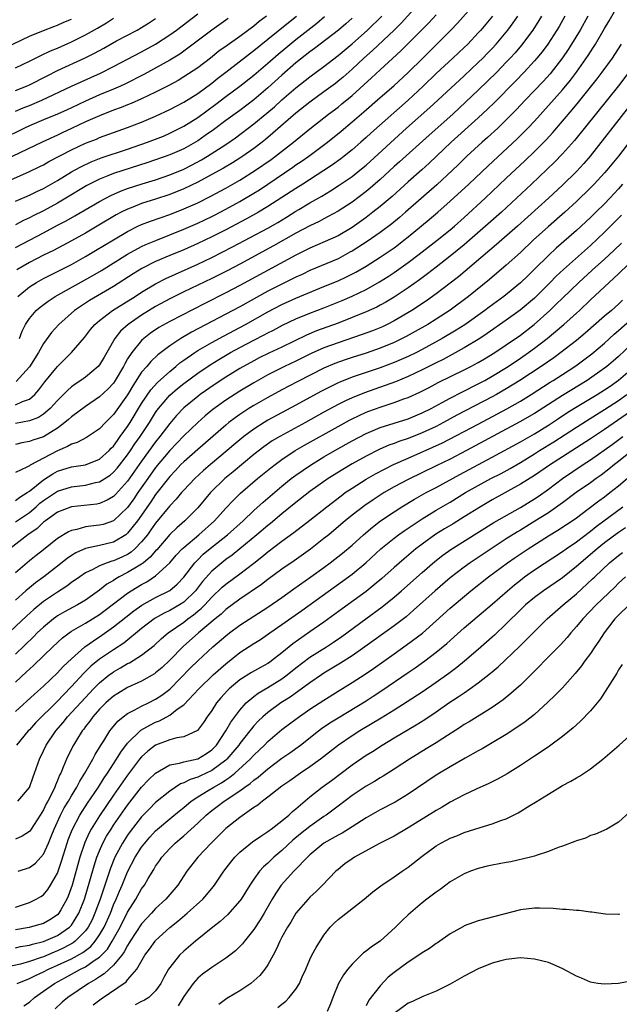
# Model space of a CAD drawing. Units: inches. Extents: x 2601000 to 2604000, y 1482000 to 1485000.
# Drawn here: x 2601766 to 2601851, y 1482146 to 1482286 of the extents above; entities that cross this region are included whole.
import ezdxf

# ---------------------------------------------------------------- set-up
doc = ezdxf.new("R2010")
doc.units = ezdxf.units.IN
doc.header["$MEASUREMENT"] = 0
doc.layers.add('LD26011482_2ft', color=182, linetype='Continuous')

msp = doc.modelspace()

# ---------------------------------------------------------------- linework, layer by layer
at = {"layer": 'LD26011482_2ft'}
for points, elevation in [([(2601765, 1482217.87), (2601765.63, 1482218.37), (2601766.69, 1482219), (2601767, 1482219.21), (2601768.03, 1482220.03), (2601769, 1482220.83), (2601770.32, 1482221.68), (2601771, 1482222.05), (2601773, 1482222.68), (2601775.01, 1482222.99), (2601777, 1482223.76), (2601778.38, 1482225), (2601778.67, 1482225.33), (2601779, 1482225.65), (2601779.55, 1482226.45), (2601779.96, 1482227), (2601781, 1482228.45), (2601781.35, 1482229), (2601783, 1482231.71), (2601784.31, 1482233.69), (2601785.27, 1482234.73), (2601787, 1482236.3), (2601787.86, 1482237), (2601788.47, 1482237.53), (2601789, 1482237.91), (2601790.58, 1482239), (2601791, 1482239.27), (2601793, 1482240.43), (2601794.66, 1482241.34), (2601797.82, 1482243), (2601801, 1482244.78), (2601803, 1482245.86), (2601805, 1482246.77), (2601809, 1482248.39), (2601811, 1482249.23), (2601812.21, 1482249.79), (2601813.53, 1482250.47), (2601815, 1482251.33), (2601817, 1482252.58), (2601818.45, 1482253.55), (2601819, 1482253.94), (2601819.61, 1482254.39), (2601820.4, 1482255), (2601821, 1482255.48), (2601824.02, 1482257.98), (2601825.22, 1482259), (2601827, 1482260.57), (2601829.66, 1482263), (2601832.39, 1482265.61), (2601836.53, 1482269.47), (2601838.07, 1482271), (2601839, 1482271.99), (2601841, 1482274.21), (2601843, 1482276.46), (2601844.15, 1482277.85), (2601845.01, 1482279), (2601846.65, 1482281.35), (2601847, 1482281.91), (2601847.44, 1482282.56), (2601847.71, 1482283), (2601849, 1482285.2), (2601849.68, 1482286.32), (2601851, 1482288.66)], 10110), ([(2601822.77, 1482289), (2601820, 1482286), (2601818.99, 1482285), (2601815.92, 1482282.08), (2601814.69, 1482281), (2601813, 1482279.42), (2601811.72, 1482278.28), (2601811, 1482277.68), (2601810.62, 1482277.38), (2601809, 1482276.17), (2601807, 1482274.71), (2601805, 1482273.13), (2601801.73, 1482270.27), (2601800.64, 1482269.36), (2601800.2, 1482269), (2601799, 1482268.09), (2601797.45, 1482267), (2601797, 1482266.71), (2601795.94, 1482266.06), (2601794.69, 1482265.31), (2601793, 1482264.37), (2601791, 1482263.29), (2601789, 1482262.33), (2601787, 1482261.53), (2601785, 1482260.86), (2601783, 1482260.24), (2601781.73, 1482259.73), (2601781, 1482259.46), (2601780.08, 1482259), (2601779.38, 1482258.62), (2601776.67, 1482257), (2601775, 1482256.04), (2601773, 1482254.94), (2601770.43, 1482253.57), (2601769, 1482252.87), (2601767, 1482251.82), (2601765.22, 1482250.78)], 10126), ([(2601765.57, 1482241), (2601765.96, 1482242.04), (2601766.43, 1482243), (2601767, 1482243.86), (2601767.97, 1482245), (2601768.52, 1482245.48), (2601769.66, 1482246.34), (2601770.69, 1482247), (2601776.03, 1482249.97), (2601777.29, 1482250.71), (2601781, 1482253), (2601783, 1482254.1), (2601783.61, 1482254.39), (2601785.01, 1482254.99), (2601787, 1482255.77), (2601789, 1482256.58), (2601791, 1482257.46), (2601793, 1482258.4), (2601793.4, 1482258.6), (2601795, 1482259.45), (2601797, 1482260.55), (2601799, 1482261.72), (2601799.79, 1482262.21), (2601801, 1482263.01), (2601804.57, 1482265.43), (2601805, 1482265.75), (2601805.75, 1482266.25), (2601806.82, 1482267), (2601809.5, 1482269), (2601811.44, 1482270.56), (2601813, 1482271.88), (2601814.67, 1482273.32), (2601817, 1482275.38), (2601818.94, 1482277.06), (2601821, 1482278.96), (2601823.08, 1482281), (2601827.1, 1482285), (2601828.03, 1482285.97), (2601830.76, 1482289)], 10122), ([(2601763.06, 1482263.06), (2601767, 1482264.82), (2601768.47, 1482265.53), (2601769, 1482265.78), (2601769.78, 1482266.22), (2601773, 1482267.91), (2601775, 1482268.85), (2601776.55, 1482269.45), (2601777, 1482269.65), (2601781, 1482271.09), (2601783, 1482271.86), (2601785, 1482272.7), (2601787, 1482273.65), (2601789, 1482274.7), (2601791, 1482275.96), (2601793, 1482277.43), (2601793.87, 1482278.13), (2601795, 1482279.01), (2601798.39, 1482281.61), (2601799, 1482282.06), (2601801, 1482283.68), (2601803.92, 1482286.08), (2601805.1, 1482287)], 10134), ([(2601800.8, 1482287), (2601799.78, 1482286.22), (2601799, 1482285.57), (2601797, 1482284.09), (2601795.19, 1482282.81), (2601794.03, 1482281.97), (2601792.83, 1482281), (2601791, 1482279.61), (2601789, 1482278.3), (2601788.19, 1482277.82), (2601786.9, 1482277.1), (2601785, 1482276.12), (2601783, 1482275.18), (2601781.49, 1482274.51), (2601781, 1482274.32), (2601780.07, 1482273.93), (2601779, 1482273.55), (2601777, 1482272.78), (2601775, 1482271.88), (2601773, 1482270.93), (2601771.67, 1482270.33), (2601771, 1482270), (2601768.83, 1482269), (2601763.53, 1482266.47)], 10136), ([(2601765, 1482273.41), (2601766.11, 1482273.89), (2601767, 1482274.23), (2601768.77, 1482275), (2601773, 1482276.97), (2601777.15, 1482278.85), (2601779, 1482279.78), (2601783, 1482281.9), (2601784.99, 1482283), (2601787, 1482284.29), (2601787.97, 1482285), (2601791, 1482287.3)], 10140), ([(2601765, 1482253.99), (2601767, 1482255.01), (2601769, 1482256.07), (2601771, 1482257.16), (2601772.22, 1482257.78), (2601773.5, 1482258.5), (2601777, 1482260.56), (2601778.59, 1482261.41), (2601779.97, 1482262.03), (2601781, 1482262.4), (2601783.06, 1482263.06), (2601785, 1482263.65), (2601787, 1482264.34), (2601789, 1482265.16), (2601790.22, 1482265.78), (2601791.53, 1482266.47), (2601792.41, 1482267), (2601795, 1482268.68), (2601796.37, 1482269.63), (2601799, 1482271.61), (2601800.86, 1482273.14), (2601801.94, 1482274.06), (2601803, 1482275.03), (2601805, 1482276.75), (2601807, 1482278.32), (2601809, 1482279.81), (2601811, 1482281.36), (2601813, 1482283.03), (2601815.2, 1482285), (2601817.24, 1482287)], 10128), ([(2601765, 1482231.55), (2601766.02, 1482232.02), (2601767, 1482232.36), (2601767.76, 1482233), (2601768.35, 1482233.65), (2601769.21, 1482234.79), (2601771, 1482236.99), (2601773.02, 1482239), (2601774.85, 1482241.15), (2601775.72, 1482242.28), (2601776.33, 1482243), (2601777, 1482243.57), (2601778.87, 1482245), (2601782.06, 1482247), (2601783, 1482247.61), (2601785, 1482248.79), (2601786.45, 1482249.55), (2601787.81, 1482250.19), (2601791, 1482251.6), (2601793, 1482252.54), (2601795.94, 1482254.06), (2601801, 1482256.74), (2601802.44, 1482257.56), (2601803.68, 1482258.32), (2601805, 1482259.16), (2601805.4, 1482259.4), (2601807, 1482260.34), (2601808.7, 1482261.3), (2601809.95, 1482262.05), (2601811.15, 1482262.85), (2601813, 1482264.12), (2601814.12, 1482265), (2601815, 1482265.73), (2601820.78, 1482271), (2601824.07, 1482273.93), (2601825.24, 1482275), (2601829, 1482278.48), (2601831, 1482280.36), (2601831.66, 1482281), (2601832.32, 1482281.68), (2601833, 1482282.38), (2601833.57, 1482283), (2601835.23, 1482285), (2601835.98, 1482286.02), (2601836.64, 1482287)], 10118), ([(2601840.02, 1482287), (2601839.65, 1482286.35), (2601838.8, 1482285), (2601837.16, 1482282.84), (2601836.25, 1482281.75), (2601835.57, 1482281), (2601835, 1482280.4), (2601833.63, 1482279), (2601831, 1482276.42), (2601829.25, 1482274.75), (2601827.35, 1482273), (2601823.98, 1482270.02), (2601819.79, 1482266.21), (2601819, 1482265.52), (2601817, 1482263.68), (2601815.58, 1482262.42), (2601815, 1482261.95), (2601813, 1482260.45), (2601811, 1482259.15), (2601809.62, 1482258.38), (2601809, 1482258.08), (2601808.3, 1482257.7), (2601807, 1482257.08), (2601805, 1482256.01), (2601801.8, 1482254.2), (2601797, 1482251.6), (2601795.29, 1482250.71), (2601793, 1482249.55), (2601789, 1482247.63), (2601787, 1482246.63), (2601785, 1482245.55), (2601783, 1482244.33), (2601781.08, 1482243), (2601779.98, 1482242.02), (2601779.16, 1482241), (2601777.66, 1482238.34), (2601777, 1482237.22), (2601776.82, 1482237), (2601775, 1482235.5), (2601774.32, 1482235), (2601773.53, 1482234.47), (2601773, 1482234.08), (2601772.42, 1482233.58), (2601771.86, 1482233), (2601771, 1482232.17), (2601769.94, 1482231), (2601769, 1482230.18), (2601768.29, 1482229.71), (2601767, 1482229.23), (2601765, 1482228.87)], 10116), ([(2601843.32, 1482287), (2601842.51, 1482285.49), (2601842.22, 1482285), (2601840.9, 1482283), (2601840.09, 1482281.91), (2601839.34, 1482281), (2601839, 1482280.6), (2601837.54, 1482279), (2601836.3, 1482277.7), (2601833.32, 1482274.68), (2601832.31, 1482273.69), (2601831, 1482272.46), (2601827.14, 1482269), (2601823.99, 1482266.01), (2601822.94, 1482265.06), (2601821, 1482263.34), (2601818.72, 1482261.27), (2601817, 1482259.81), (2601815.99, 1482259), (2601815, 1482258.24), (2601813, 1482256.82), (2601811, 1482255.65), (2601809.19, 1482254.81), (2601807, 1482253.87), (2601805, 1482252.89), (2601797, 1482248.53), (2601795, 1482247.49), (2601792.01, 1482245.99), (2601787, 1482243.41), (2601785.46, 1482242.54), (2601784.26, 1482241.74), (2601783.3, 1482241), (2601783, 1482240.73), (2601781.59, 1482239), (2601781, 1482238.07), (2601780.6, 1482237.4), (2601780.42, 1482237), (2601779.25, 1482235), (2601779, 1482234.63), (2601778.21, 1482233.79), (2601777, 1482232.66), (2601775, 1482231.31), (2601773, 1482229.84), (2601772.57, 1482229.43), (2601772.07, 1482229), (2601771, 1482228.2), (2601769.03, 1482226.97), (2601767.5, 1482226.5), (2601767, 1482226.31), (2601765.9, 1482226.1), (2601765, 1482225.87)], 10114), ([(2601846.61, 1482287), (2601845.52, 1482285), (2601844.31, 1482283), (2601843.8, 1482282.2), (2601842.99, 1482281.01), (2601841.23, 1482278.77), (2601840.28, 1482277.72), (2601837.69, 1482275), (2601836.4, 1482273.6), (2601835, 1482272.19), (2601833.77, 1482271), (2601832.33, 1482269.67), (2601831.56, 1482269), (2601829.38, 1482267), (2601828.18, 1482265.82), (2601827.32, 1482265), (2601825.07, 1482262.93), (2601820.63, 1482259), (2601819.75, 1482258.25), (2601818.66, 1482257.34), (2601817, 1482256.1), (2601815.18, 1482254.82), (2601813, 1482253.45), (2601812.71, 1482253.29), (2601811, 1482252.38), (2601807, 1482250.68), (2601805.87, 1482250.13), (2601805, 1482249.74), (2601804.51, 1482249.49), (2601803, 1482248.76), (2601801, 1482247.73), (2601797, 1482245.51), (2601790.11, 1482241.89), (2601788.59, 1482241), (2601787, 1482239.96), (2601785.33, 1482238.67), (2601784.31, 1482237.69), (2601783.74, 1482237), (2601783, 1482236.17), (2601781.74, 1482234.26), (2601781, 1482232.96), (2601779, 1482230.14), (2601778.42, 1482229.58), (2601777.84, 1482229), (2601777, 1482228.1), (2601775.14, 1482226.86), (2601773.83, 1482226.17), (2601773, 1482225.93), (2601772.43, 1482225.57), (2601771, 1482224.97), (2601767.09, 1482222.91), (2601767, 1482222.84), (2601766.64, 1482222.64), (2601765, 1482221.87)], 10112), ([(2601765, 1482260.57), (2601767, 1482261.45), (2601768.04, 1482261.96), (2601769, 1482262.41), (2601771, 1482263.54), (2601773, 1482264.76), (2601773.43, 1482265), (2601774.45, 1482265.55), (2601775.81, 1482266.19), (2601777.25, 1482266.75), (2601781, 1482268), (2601783.85, 1482269), (2601786.12, 1482269.88), (2601787, 1482270.27), (2601787.5, 1482270.5), (2601789, 1482271.27), (2601791, 1482272.52), (2601793.59, 1482274.41), (2601795, 1482275.5), (2601797, 1482277), (2601799, 1482278.57), (2601801, 1482280.27), (2601802.45, 1482281.55), (2601803.54, 1482282.46), (2601805, 1482283.64), (2601808, 1482286), (2601809.07, 1482286.93)], 10132), ([(2601833.03, 1482286.97), (2601831.37, 1482285), (2601831, 1482284.59), (2601829.5, 1482283), (2601829, 1482282.51), (2601827.39, 1482281), (2601825, 1482278.79), (2601823.12, 1482277), (2601821, 1482275.01), (2601815.7, 1482270.3), (2601815, 1482269.65), (2601814.27, 1482269), (2601813, 1482267.9), (2601811.89, 1482267), (2601811.39, 1482266.61), (2601810.22, 1482265.78), (2601809, 1482264.94), (2601805.97, 1482263), (2601805, 1482262.4), (2601801, 1482259.8), (2601799.65, 1482259), (2601797.94, 1482258.06), (2601795, 1482256.51), (2601793, 1482255.49), (2601791, 1482254.53), (2601789, 1482253.65), (2601787, 1482252.83), (2601785, 1482251.96), (2601783.02, 1482250.98), (2601781.78, 1482250.22), (2601779, 1482248.42), (2601775.58, 1482246.42), (2601773.43, 1482245), (2601771.21, 1482243), (2601770.17, 1482241.83), (2601769, 1482240.27), (2601768.28, 1482239), (2601767, 1482236.96), (2601765.13, 1482234.88)], 10120), ([(2601765.33, 1482247), (2601767, 1482248.35), (2601768.03, 1482249), (2601769, 1482249.55), (2601771, 1482250.54), (2601773, 1482251.57), (2601775, 1482252.71), (2601776.44, 1482253.56), (2601779, 1482255.05), (2601781, 1482256.25), (2601782.46, 1482257), (2601783, 1482257.26), (2601784.25, 1482257.75), (2601787, 1482258.7), (2601789, 1482259.49), (2601791, 1482260.36), (2601792.76, 1482261.24), (2601795, 1482262.46), (2601797, 1482263.6), (2601799.25, 1482265), (2601801.46, 1482266.54), (2601802.09, 1482267), (2601804.65, 1482269), (2601807, 1482270.91), (2601809.66, 1482273), (2601811, 1482274.01), (2601811.55, 1482274.45), (2601813, 1482275.66), (2601815.8, 1482278.2), (2601817, 1482279.32), (2601819.97, 1482282.03), (2601823.96, 1482286.04), (2601825, 1482287.17)], 10124), ([(2601795.34, 1482286.66), (2601793, 1482284.98), (2601789.61, 1482282.39), (2601788.43, 1482281.57), (2601787, 1482280.7), (2601783.33, 1482278.67), (2601780.69, 1482277.31), (2601780.01, 1482277), (2601779, 1482276.56), (2601777, 1482275.75), (2601775, 1482274.86), (2601773, 1482273.9), (2601772.38, 1482273.62), (2601770.99, 1482273.01), (2601769, 1482272.19), (2601767, 1482271.31), (2601766.32, 1482271), (2601763, 1482269.39)], 10138), ([(2601763.56, 1482282.44), (2601767, 1482284.12), (2601769, 1482284.95), (2601770.48, 1482285.52), (2601771, 1482285.7), (2601771.9, 1482286.1), (2601773, 1482286.56)], 10146), ([(2601813, 1482286.68), (2601812.12, 1482285.88), (2601811.08, 1482285), (2601807.66, 1482282.34), (2601807, 1482281.87), (2601805, 1482280.3), (2601803, 1482278.57), (2601801, 1482276.75), (2601799, 1482275.03), (2601797, 1482273.53), (2601795, 1482272.08), (2601793.24, 1482270.76), (2601792.07, 1482269.93), (2601791, 1482269.19), (2601790.69, 1482269), (2601789, 1482268.06), (2601787, 1482267.19), (2601783.89, 1482266.11), (2601779, 1482264.52), (2601778.18, 1482264.18), (2601777, 1482263.72), (2601775.2, 1482262.8), (2601772.2, 1482261), (2601771, 1482260.3), (2601769, 1482259.21), (2601767.53, 1482258.47), (2601767, 1482258.19), (2601766.18, 1482257.82), (2601765, 1482257.21)], 10130), ([(2601765, 1482279.6), (2601767, 1482280.55), (2601768.63, 1482281.37), (2601769.99, 1482282.01), (2601771, 1482282.42), (2601773, 1482283.3), (2601775, 1482284.3), (2601776.73, 1482285.27), (2601777.99, 1482286.01), (2601779, 1482286.67)], 10144), ([(2601765, 1482276.36), (2601766.59, 1482277), (2601767, 1482277.18), (2601769.52, 1482278.48), (2601771, 1482279.21), (2601774.97, 1482281.03), (2601776.3, 1482281.7), (2601777.6, 1482282.4), (2601779.44, 1482283.44), (2601782.36, 1482285), (2601783, 1482285.37), (2601784, 1482286), (2601785, 1482286.65)], 10142), ([(2601765, 1482214.83), (2601767, 1482216.18), (2601767.96, 1482217), (2601768.5, 1482217.5), (2601769, 1482217.9), (2601771, 1482219.22), (2601773, 1482219.84), (2601775, 1482220.08), (2601776.43, 1482220.43), (2601777, 1482220.54), (2601778.51, 1482221.49), (2601779, 1482221.9), (2601779.52, 1482222.48), (2601781, 1482224.38), (2601781.43, 1482225), (2601782.05, 1482225.95), (2601782.79, 1482227), (2601784.1, 1482229), (2601785, 1482230.43), (2601785.23, 1482230.77), (2601785.41, 1482231), (2601787, 1482232.89), (2601788.13, 1482233.87), (2601789, 1482234.59), (2601791, 1482236.06), (2601792.76, 1482237.24), (2601793.99, 1482238.01), (2601795.68, 1482239), (2601797, 1482239.71), (2601799, 1482240.76), (2601800.49, 1482241.51), (2601801, 1482241.79), (2601801.82, 1482242.18), (2601803.11, 1482242.89), (2601805, 1482243.81), (2601807, 1482244.63), (2601809, 1482245.37), (2601810.18, 1482245.82), (2601811.6, 1482246.4), (2601813, 1482247.02), (2601815, 1482248), (2601816.92, 1482249.08), (2601818.15, 1482249.85), (2601819, 1482250.4), (2601819.36, 1482250.64), (2601821, 1482251.82), (2601822.56, 1482253), (2601825.13, 1482255), (2601827, 1482256.49), (2601827.61, 1482257), (2601829, 1482258.25), (2601831.97, 1482261), (2601835, 1482263.88), (2601837.65, 1482266.35), (2601839, 1482267.65), (2601840.67, 1482269.33), (2601841.62, 1482270.38), (2601844.4, 1482273.6), (2601845.3, 1482274.7), (2601847.94, 1482278.06), (2601848.67, 1482279), (2601850.14, 1482281), (2601850.49, 1482281.51), (2601851.42, 1482283)], 10108), ([(2601852.48, 1482279), (2601851, 1482277.06), (2601844.74, 1482269.26), (2601843, 1482267.33), (2601841.86, 1482266.14), (2601838.6, 1482263), (2601836.47, 1482261), (2601834.3, 1482259), (2601832.05, 1482257), (2601829, 1482254.37), (2601827, 1482252.73), (2601825, 1482251.16), (2601823.78, 1482250.22), (2601822.63, 1482249.37), (2601821, 1482248.22), (2601819, 1482246.89), (2601817.82, 1482246.18), (2601817, 1482245.73), (2601816.53, 1482245.47), (2601815, 1482244.78), (2601813, 1482243.97), (2601811, 1482243.2), (2601807.92, 1482242.08), (2601806.52, 1482241.48), (2601803, 1482239.77), (2601801.12, 1482238.88), (2601799.78, 1482238.22), (2601799, 1482237.81), (2601797, 1482236.71), (2601795, 1482235.48), (2601793.51, 1482234.49), (2601791.35, 1482233), (2601791, 1482232.74), (2601789, 1482231.1), (2601787.98, 1482230.02), (2601787, 1482228.89), (2601785.59, 1482227), (2601785, 1482226.27), (2601783, 1482223.48), (2601781, 1482220.65), (2601779.28, 1482218.72), (2601779, 1482218.44), (2601778.09, 1482217.91), (2601777, 1482217.46), (2601776.62, 1482217.38), (2601773, 1482216.96), (2601771, 1482216.21), (2601769.28, 1482215), (2601769, 1482214.79), (2601768.1, 1482213.9), (2601766.77, 1482213), (2601764.2, 1482211)], 10106), ([(2601852.24, 1482273.76), (2601846.97, 1482267), (2601846.05, 1482265.95), (2601845, 1482264.84), (2601843, 1482262.88), (2601841, 1482261), (2601836.57, 1482257), (2601833.6, 1482254.4), (2601828.19, 1482249.81), (2601827, 1482248.88), (2601825, 1482247.36), (2601823.62, 1482246.38), (2601821.53, 1482245), (2601819, 1482243.5), (2601818.01, 1482243), (2601817.33, 1482242.67), (2601815.9, 1482242.1), (2601814.44, 1482241.56), (2601811, 1482240.39), (2601809, 1482239.65), (2601807.17, 1482238.83), (2601805, 1482237.76), (2601803.39, 1482237), (2601801, 1482235.79), (2601799, 1482234.68), (2601797, 1482233.49), (2601795, 1482232.18), (2601793.15, 1482230.85), (2601792.05, 1482229.95), (2601791, 1482229.03), (2601789, 1482227.1), (2601787, 1482225), (2601785, 1482222.57), (2601783.87, 1482221), (2601782.48, 1482219), (2601781.88, 1482218.12), (2601781, 1482216.89), (2601779.01, 1482214.99), (2601777.52, 1482214.48), (2601777, 1482214.34), (2601775.78, 1482214.22), (2601775, 1482214.11), (2601773.74, 1482213.74), (2601773, 1482213.59), (2601772.59, 1482213.41), (2601771, 1482212.45), (2601769, 1482210.84), (2601767.96, 1482210.04), (2601767, 1482209.27), (2601765, 1482207.56)], 10104), ([(2601853, 1482269.64), (2601850.97, 1482267), (2601849.34, 1482265), (2601849, 1482264.61), (2601847.51, 1482263), (2601847, 1482262.48), (2601845, 1482260.53), (2601843.33, 1482259), (2601841, 1482256.96), (2601838.85, 1482255), (2601837, 1482253.27), (2601835, 1482251.46), (2601832.61, 1482249.39), (2601829.62, 1482247), (2601826.97, 1482245.03), (2601825, 1482243.75), (2601823.79, 1482243), (2601822.01, 1482241.99), (2601820.72, 1482241.28), (2601819, 1482240.42), (2601817, 1482239.6), (2601815, 1482238.92), (2601813, 1482238.29), (2601812.03, 1482237.97), (2601810.57, 1482237.43), (2601809, 1482236.74), (2601805.18, 1482234.82), (2601803, 1482233.67), (2601801, 1482232.58), (2601799, 1482231.43), (2601798.31, 1482231), (2601797, 1482230.14), (2601796.33, 1482229.67), (2601795.44, 1482229), (2601795, 1482228.65), (2601791, 1482225.18), (2601789, 1482223.4), (2601788.61, 1482223), (2601787.84, 1482222.16), (2601787, 1482221.31), (2601785, 1482218.76), (2601784.3, 1482217.7), (2601782.41, 1482215), (2601781, 1482213.2), (2601780.89, 1482213.11), (2601780.74, 1482213), (2601779, 1482211.94), (2601777, 1482211.45), (2601775, 1482211.02), (2601773.6, 1482210.4), (2601773, 1482210.03), (2601772.39, 1482209.61), (2601771, 1482208.51), (2601769.04, 1482207), (2601767.86, 1482206.14), (2601767, 1482205.44), (2601766.49, 1482205), (2601765, 1482203.68)], 10102), ([(2601851.57, 1482263), (2601851, 1482262.35), (2601849.76, 1482261), (2601849, 1482260.2), (2601847.78, 1482259), (2601847, 1482258.25), (2601845, 1482256.4), (2601842.11, 1482253.89), (2601841, 1482252.84), (2601839, 1482250.86), (2601838.05, 1482249.95), (2601837, 1482248.93), (2601834.66, 1482247), (2601832.55, 1482245.45), (2601831.95, 1482245), (2601829.06, 1482242.94), (2601827.84, 1482242.16), (2601825.86, 1482241), (2601823, 1482239.43), (2601822.17, 1482239), (2601821, 1482238.42), (2601820.02, 1482237.98), (2601819, 1482237.55), (2601817, 1482236.82), (2601815, 1482236.15), (2601813, 1482235.46), (2601811.24, 1482234.76), (2601811, 1482234.65), (2601809.88, 1482234.12), (2601808.56, 1482233.44), (2601805, 1482231.46), (2601801, 1482229.33), (2601800.45, 1482229), (2601799, 1482228.08), (2601797.55, 1482227), (2601797, 1482226.55), (2601796.16, 1482225.84), (2601795.2, 1482225), (2601792.8, 1482223), (2601791.83, 1482222.17), (2601790.57, 1482221), (2601789, 1482219.35), (2601788.69, 1482219), (2601787.92, 1482218.08), (2601787, 1482217.14), (2601785, 1482214.67), (2601784.32, 1482213.68), (2601783.82, 1482213), (2601783, 1482211.98), (2601782.05, 1482211), (2601781.49, 1482210.51), (2601781, 1482210.2), (2601780.19, 1482209.81), (2601779, 1482209.29), (2601778.76, 1482209.24), (2601778.07, 1482209), (2601777, 1482208.58), (2601776.06, 1482208.06), (2601775, 1482207.56), (2601774.18, 1482207), (2601773, 1482206.16), (2601772.35, 1482205.65), (2601771, 1482204.82), (2601769, 1482203.46), (2601767.65, 1482202.35), (2601766.61, 1482201.39), (2601763.52, 1482198.48)], 10100), ([(2601851.41, 1482258.59), (2601849.84, 1482257), (2601849, 1482256.17), (2601847, 1482254.28), (2601843.15, 1482250.85), (2601842.12, 1482249.88), (2601841.27, 1482249), (2601839, 1482246.76), (2601836.98, 1482245.02), (2601835, 1482243.61), (2601832.29, 1482241.71), (2601831.23, 1482241), (2601829, 1482239.64), (2601827.3, 1482238.7), (2601825.99, 1482238.01), (2601825, 1482237.53), (2601823, 1482236.5), (2601821, 1482235.55), (2601819.18, 1482234.82), (2601817.72, 1482234.28), (2601816.23, 1482233.77), (2601814.76, 1482233.24), (2601813, 1482232.53), (2601812.08, 1482232.08), (2601811, 1482231.58), (2601809, 1482230.5), (2601806.37, 1482229), (2601802.69, 1482227), (2601801.63, 1482226.37), (2601800.44, 1482225.56), (2601799, 1482224.45), (2601796.04, 1482221.96), (2601794.86, 1482221), (2601792.84, 1482219), (2601791, 1482216.83), (2601789.14, 1482215), (2601788, 1482214), (2601787, 1482213.02), (2601785.15, 1482210.85), (2601785, 1482210.71), (2601784.22, 1482209.78), (2601783.27, 1482209), (2601783, 1482208.79), (2601782.51, 1482208.51), (2601781, 1482207.59), (2601779.82, 1482207), (2601779.3, 1482206.7), (2601779, 1482206.49), (2601778.06, 1482205.94), (2601777, 1482205.08), (2601775, 1482203.66), (2601773.88, 1482203), (2601771.99, 1482202.01), (2601771, 1482201.42), (2601770.75, 1482201.25), (2601770.42, 1482201), (2601769, 1482199.81), (2601768.13, 1482199), (2601767.57, 1482198.43), (2601765, 1482195.98)], 10098), ([(2601765, 1482191.98), (2601766.57, 1482193.43), (2601767, 1482193.84), (2601767.62, 1482194.38), (2601770.33, 1482197), (2601771.72, 1482198.28), (2601772.67, 1482199), (2601773, 1482199.22), (2601775, 1482200.37), (2601777, 1482201.62), (2601778.82, 1482203), (2601781, 1482204.68), (2601781.49, 1482205), (2601783, 1482205.9), (2601783.72, 1482206.28), (2601785, 1482207.12), (2601787, 1482208.98), (2601787.94, 1482210.06), (2601788.8, 1482211), (2601789, 1482211.19), (2601791.14, 1482213), (2601793.4, 1482215), (2601795, 1482216.78), (2601796.08, 1482217.92), (2601797.09, 1482218.91), (2601799.54, 1482221), (2601801.44, 1482222.56), (2601802.03, 1482223), (2601803, 1482223.71), (2601804.91, 1482225), (2601806.23, 1482225.77), (2601811, 1482228.46), (2601812.65, 1482229.35), (2601813, 1482229.53), (2601815, 1482230.46), (2601815.39, 1482230.61), (2601817, 1482231.2), (2601819, 1482231.85), (2601820.37, 1482232.37), (2601821, 1482232.59), (2601822.66, 1482233.34), (2601823.98, 1482234.02), (2601825.28, 1482234.72), (2601829, 1482236.51), (2601829.96, 1482237), (2601831, 1482237.57), (2601831.9, 1482238.1), (2601833.35, 1482239), (2601835, 1482240.11), (2601837, 1482241.49), (2601838.98, 1482243), (2601841.18, 1482245), (2601842.12, 1482245.88), (2601843, 1482246.75), (2601845.32, 1482249), (2601847.26, 1482250.74), (2601849, 1482252.32), (2601850.39, 1482253.61), (2601851.4, 1482254.6)], 10096), ([(2601765, 1482187.79), (2601767.73, 1482190.27), (2601769, 1482191.39), (2601771, 1482193.29), (2601771.81, 1482194.19), (2601773, 1482195.31), (2601774.92, 1482197), (2601776.12, 1482197.88), (2601777.34, 1482198.66), (2601779, 1482199.85), (2601780.75, 1482201.25), (2601781.87, 1482202.13), (2601783.05, 1482202.95), (2601785, 1482204.02), (2601787, 1482205.05), (2601788.05, 1482205.95), (2601789, 1482206.93), (2601790.58, 1482209), (2601791, 1482209.44), (2601791.78, 1482210.22), (2601793, 1482211.23), (2601795.25, 1482213), (2601797.47, 1482215), (2601799, 1482216.44), (2601800.34, 1482217.66), (2601803, 1482219.92), (2601804.34, 1482221), (2601805, 1482221.5), (2601807.07, 1482222.93), (2601809, 1482224.1), (2601810.53, 1482225), (2601813, 1482226.38), (2601815, 1482227.43), (2601817, 1482228.29), (2601821, 1482229.55), (2601823, 1482230.37), (2601824.26, 1482231), (2601825.86, 1482231.86), (2601827, 1482232.5), (2601828.65, 1482233.35), (2601831, 1482234.51), (2601831.92, 1482235), (2601833, 1482235.61), (2601835.26, 1482237), (2601837, 1482238.18), (2601838.18, 1482239), (2601839, 1482239.6), (2601840.83, 1482241), (2601842.02, 1482241.98), (2601843.21, 1482243), (2601845, 1482244.6), (2601845.43, 1482245), (2601847, 1482246.51), (2601849, 1482248.34), (2601851, 1482250.21), (2601853.91, 1482253)], 10094), ([(2601851.54, 1482246.46), (2601851, 1482245.9), (2601850, 1482245), (2601849, 1482244.16), (2601846.24, 1482241.76), (2601845, 1482240.72), (2601842.78, 1482239), (2601841.75, 1482238.25), (2601839.97, 1482237), (2601836.93, 1482235), (2601835, 1482233.81), (2601833.6, 1482233), (2601833, 1482232.67), (2601827.96, 1482230.04), (2601826.05, 1482229), (2601825, 1482228.45), (2601823, 1482227.53), (2601821, 1482226.75), (2601819.69, 1482226.31), (2601819, 1482226.02), (2601818.24, 1482225.76), (2601816.86, 1482225.14), (2601815, 1482224.22), (2601813, 1482223.12), (2601811.68, 1482222.32), (2601809.62, 1482221), (2601807, 1482219.17), (2601805, 1482217.62), (2601803, 1482215.98), (2601801.38, 1482214.62), (2601801, 1482214.33), (2601799.43, 1482213), (2601797.01, 1482210.99), (2601795.9, 1482210.1), (2601795, 1482209.46), (2601794.42, 1482209), (2601793, 1482207.79), (2601791.69, 1482206.31), (2601790.67, 1482205), (2601789, 1482203.39), (2601788.4, 1482203), (2601787, 1482202.18), (2601786.2, 1482201.8), (2601784.92, 1482201.08), (2601784.79, 1482201), (2601783, 1482199.62), (2601780.46, 1482197.54), (2601779, 1482196.59), (2601777, 1482195.23), (2601775.77, 1482194.23), (2601775, 1482193.47), (2601774.76, 1482193.24), (2601773, 1482191.33), (2601771.84, 1482190.16), (2601771, 1482189.25), (2601767.86, 1482186.14), (2601767, 1482185.18), (2601766.82, 1482185), (2601765.14, 1482183)], 10092), ([(2601765.33, 1482175), (2601767, 1482176.96), (2601767.54, 1482178.46), (2601767.75, 1482179), (2601768.42, 1482181), (2601769, 1482182.17), (2601769.39, 1482183), (2601770.76, 1482185), (2601771.81, 1482186.19), (2601772.44, 1482187), (2601775, 1482189.8), (2601776.15, 1482191), (2601777, 1482191.86), (2601778.39, 1482193), (2601778.73, 1482193.27), (2601779, 1482193.45), (2601780, 1482194), (2601781, 1482194.61), (2601781.27, 1482194.73), (2601783, 1482195.8), (2601784.79, 1482197.21), (2601785.82, 1482198.18), (2601786.78, 1482199), (2601789, 1482200.53), (2601789.6, 1482201), (2601790.42, 1482201.58), (2601791, 1482202.08), (2601791.51, 1482202.49), (2601792, 1482203), (2601793, 1482204.1), (2601794.49, 1482205.51), (2601795, 1482205.96), (2601797, 1482207.42), (2601799, 1482208.94), (2601800.16, 1482209.84), (2601801, 1482210.56), (2601803, 1482212.07), (2601804.7, 1482213.3), (2601807, 1482215.08), (2601809.4, 1482217), (2601811.44, 1482218.56), (2601812.04, 1482219), (2601813, 1482219.66), (2601815, 1482220.93), (2601816.33, 1482221.67), (2601817.64, 1482222.36), (2601818.92, 1482223), (2601821, 1482223.93), (2601824.53, 1482225.47), (2601825.89, 1482226.11), (2601831, 1482228.78), (2601833.76, 1482230.24), (2601835.06, 1482230.94), (2601837, 1482232.06), (2601838.53, 1482233), (2601841.26, 1482234.74), (2601841.7, 1482235), (2601843, 1482235.84), (2601844.9, 1482237.1), (2601847.18, 1482238.82), (2601849, 1482240.35), (2601850.39, 1482241.61), (2601851, 1482242.11), (2601853, 1482243.9)], 10090), ([(2601853.71, 1482241), (2601851, 1482238.43), (2601850.23, 1482237.77), (2601849.33, 1482237), (2601849, 1482236.75), (2601846.52, 1482235), (2601843, 1482232.84), (2601839, 1482230.29), (2601836.91, 1482229.09), (2601829.32, 1482225), (2601827, 1482223.8), (2601825, 1482222.81), (2601821, 1482220.9), (2601819, 1482219.82), (2601817.6, 1482219), (2601816, 1482218), (2601814.81, 1482217.19), (2601813, 1482215.79), (2601812.04, 1482215), (2601810.41, 1482213.59), (2601809.68, 1482213), (2601809, 1482212.45), (2601807.06, 1482210.94), (2601804.73, 1482209.27), (2601803, 1482208.07), (2601801, 1482206.6), (2601800.1, 1482205.9), (2601797, 1482203.82), (2601795, 1482202.32), (2601794.32, 1482201.68), (2601793.48, 1482201), (2601791.11, 1482199), (2601788.93, 1482197.07), (2601787, 1482195.09), (2601785.92, 1482194.08), (2601785, 1482193.29), (2601784.83, 1482193.17), (2601783, 1482192.11), (2601781, 1482191.2), (2601779.63, 1482190.37), (2601779, 1482189.96), (2601777.92, 1482189), (2601777, 1482188.09), (2601776.03, 1482187), (2601775.61, 1482186.39), (2601775, 1482185.63), (2601774.74, 1482185.26), (2601774.52, 1482185), (2601773.7, 1482183.7), (2601773.27, 1482183), (2601772.51, 1482181.49), (2601772.28, 1482181), (2601771.83, 1482179.83), (2601771.47, 1482179), (2601771.3, 1482178.7), (2601771, 1482177.93), (2601770.71, 1482177.29), (2601770.62, 1482177), (2601770.29, 1482176.29), (2601769.63, 1482175), (2601769.4, 1482174.6), (2601769, 1482173.75), (2601768.54, 1482173), (2601767.66, 1482171.66), (2601767.15, 1482170.85), (2601767, 1482170.67), (2601765.99, 1482170.01), (2601765, 1482169.56)], 10088), ([(2601765.38, 1482165), (2601767, 1482165.53), (2601767.85, 1482166.15), (2601768.64, 1482167), (2601769, 1482167.42), (2601769.71, 1482169), (2601770.18, 1482170.18), (2601770.53, 1482171), (2601771.44, 1482173), (2601771.97, 1482174.03), (2601772.56, 1482175), (2601773, 1482175.76), (2601773.76, 1482177), (2601774.17, 1482177.83), (2601774.92, 1482179), (2601776.05, 1482181), (2601776.37, 1482181.63), (2601777, 1482182.64), (2601777.12, 1482182.88), (2601777.61, 1482183.61), (2601778.48, 1482185), (2601778.7, 1482185.3), (2601779.61, 1482186.39), (2601780.36, 1482187), (2601781, 1482187.48), (2601781.95, 1482187.95), (2601783, 1482188.53), (2601783.98, 1482189), (2601785, 1482189.52), (2601785.89, 1482190.11), (2601787.02, 1482190.98), (2601789.99, 1482194.01), (2601791, 1482195.01), (2601793.17, 1482197), (2601795, 1482198.59), (2601795.54, 1482199), (2601797, 1482200.08), (2601799, 1482201.39), (2601801, 1482202.66), (2601803, 1482204.04), (2601804.72, 1482205.28), (2601807.15, 1482207), (2601809, 1482208.34), (2601809.89, 1482209), (2601811.63, 1482210.37), (2601813, 1482211.52), (2601814.63, 1482213), (2601815.9, 1482214.1), (2601817.04, 1482214.96), (2601819, 1482216.28), (2601820.12, 1482217), (2601821.91, 1482218.09), (2601823.55, 1482219), (2601825, 1482219.75), (2601828.39, 1482221.61), (2601833, 1482224.05), (2601837, 1482226.26), (2601839, 1482227.4), (2601841, 1482228.62), (2601842.42, 1482229.58), (2601843.63, 1482230.37), (2601844.63, 1482231), (2601847, 1482232.42), (2601847.94, 1482233), (2601849, 1482233.68), (2601849.79, 1482234.21), (2601851, 1482235.07), (2601853, 1482236.76)], 10086), ([(2601765, 1482159.89), (2601767, 1482160.54), (2601767.95, 1482161), (2601768.62, 1482161.38), (2601769, 1482161.64), (2601769.63, 1482162.37), (2601770.01, 1482163), (2601771, 1482164.72), (2601771.59, 1482166.41), (2601772.39, 1482169), (2601772.54, 1482169.46), (2601773.1, 1482170.9), (2601774.2, 1482173), (2601775.29, 1482174.71), (2601776.83, 1482177), (2601777.67, 1482178.33), (2601778.15, 1482179), (2601779.44, 1482181), (2601780.02, 1482181.98), (2601781, 1482183.26), (2601782.89, 1482185.11), (2601784.15, 1482185.85), (2601785, 1482186.26), (2601785.54, 1482186.46), (2601787, 1482187.25), (2601788.09, 1482188.09), (2601789, 1482188.73), (2601791.14, 1482191), (2601793.2, 1482193), (2601795, 1482194.6), (2601797, 1482196.2), (2601799, 1482197.49), (2601799.93, 1482198.07), (2601801.27, 1482199), (2601803, 1482200.17), (2601805.83, 1482202.17), (2601811.65, 1482206.35), (2601813, 1482207.37), (2601814.95, 1482209), (2601817.13, 1482211), (2601819, 1482212.52), (2601819.63, 1482213), (2601820.43, 1482213.57), (2601822.56, 1482215), (2601823, 1482215.28), (2601825, 1482216.48), (2601827, 1482217.64), (2601829.18, 1482219), (2601831, 1482220.04), (2601832.79, 1482221), (2601834.25, 1482221.75), (2601835.54, 1482222.46), (2601837, 1482223.32), (2601839, 1482224.52), (2601839.75, 1482225), (2601841.76, 1482226.24), (2601845, 1482228.35), (2601847.85, 1482230.15), (2601849, 1482230.85), (2601851, 1482232.16), (2601852.2, 1482233)], 10084), ([(2601853.3, 1482231), (2601849, 1482228.02), (2601847, 1482226.68), (2601843, 1482224.12), (2601841.31, 1482223), (2601839, 1482221.43), (2601837, 1482220.19), (2601833, 1482217.99), (2601831.3, 1482217), (2601829, 1482215.53), (2601827.43, 1482214.57), (2601826.17, 1482213.83), (2601824.93, 1482213.07), (2601823, 1482211.67), (2601822.12, 1482211), (2601820.42, 1482209.58), (2601819, 1482208.34), (2601817.25, 1482206.75), (2601816.17, 1482205.83), (2601815, 1482204.91), (2601811.58, 1482202.42), (2601809, 1482200.53), (2601807, 1482199.16), (2601804.55, 1482197.45), (2601803, 1482196.16), (2601801.54, 1482195), (2601801.22, 1482194.78), (2601801, 1482194.62), (2601799.93, 1482194.07), (2601798.65, 1482193.35), (2601797, 1482192.29), (2601795.48, 1482191), (2601795.24, 1482190.76), (2601794.29, 1482189.71), (2601793.68, 1482189), (2601793, 1482187.94), (2601792.33, 1482187), (2601791.8, 1482186.2), (2601790.95, 1482185.05), (2601789, 1482184.15), (2601788, 1482184), (2601787, 1482183.72), (2601785, 1482182.98), (2601783.87, 1482182.13), (2601783, 1482181.33), (2601782.72, 1482181), (2601781, 1482178.72), (2601779, 1482175.84), (2601777, 1482172.9), (2601775.82, 1482171), (2601775.53, 1482170.47), (2601774.91, 1482169.09), (2601774.2, 1482167), (2601773.08, 1482163), (2601772.55, 1482161.45), (2601772.34, 1482161), (2601771.47, 1482159.47), (2601771.22, 1482159), (2601771, 1482158.76), (2601769.92, 1482158.08), (2601769, 1482157.56), (2601767.13, 1482157), (2601766.96, 1482156.96), (2601765, 1482156.65)], 10082), ([(2601765, 1482154.08), (2601765.75, 1482154.25), (2601767, 1482154.44), (2601767.42, 1482154.58), (2601769, 1482154.95), (2601771, 1482155.82), (2601772.72, 1482157), (2601772.86, 1482157.14), (2601773, 1482157.3), (2601774.06, 1482159), (2601774.84, 1482161), (2601775.63, 1482163.63), (2601776.23, 1482165.77), (2601776.63, 1482167), (2601777, 1482167.92), (2601777.48, 1482169), (2601778.01, 1482169.99), (2601778.64, 1482171), (2601779, 1482171.55), (2601781, 1482174.43), (2601783, 1482176.98), (2601783.99, 1482178.01), (2601784.98, 1482179), (2601787, 1482180.15), (2601788.42, 1482180.42), (2601789, 1482180.61), (2601791, 1482181.03), (2601792.23, 1482181.77), (2601793, 1482182.29), (2601793.67, 1482183), (2601795.03, 1482185), (2601795.73, 1482186.27), (2601797, 1482187.97), (2601797.92, 1482189), (2601799, 1482189.92), (2601799.61, 1482190.39), (2601801, 1482191.2), (2601803, 1482192.44), (2601803.75, 1482193), (2601805, 1482194.03), (2601807, 1482195.53), (2601809.34, 1482197), (2601810.35, 1482197.65), (2601811.54, 1482198.46), (2601814.98, 1482201.02), (2601817.3, 1482202.7), (2601819, 1482204.07), (2601820.07, 1482205), (2601823, 1482207.59), (2601824.83, 1482209.17), (2601825.94, 1482210.06), (2601827.09, 1482210.91), (2601833.24, 1482214.76), (2601837, 1482216.9), (2601839, 1482218.11), (2601839.53, 1482218.47), (2601841, 1482219.51), (2601842.99, 1482221.01), (2601845.96, 1482223), (2601847, 1482223.67), (2601850.11, 1482225.89), (2601851.6, 1482227)], 10080), ([(2601852.93, 1482225), (2601851, 1482223.46), (2601850.4, 1482223), (2601849.63, 1482222.37), (2601848.51, 1482221.49), (2601847.8, 1482221), (2601847, 1482220.4), (2601844.97, 1482219), (2601843, 1482217.54), (2601842.7, 1482217.3), (2601841, 1482216.13), (2601839.08, 1482214.92), (2601837, 1482213.65), (2601836.59, 1482213.41), (2601835, 1482212.41), (2601832.84, 1482211), (2601829.86, 1482209), (2601829, 1482208.38), (2601827, 1482206.84), (2601824.85, 1482205), (2601821.78, 1482202.22), (2601820.7, 1482201.3), (2601819, 1482200.02), (2601814.84, 1482197), (2601813, 1482195.73), (2601811.34, 1482194.66), (2601809, 1482193.24), (2601808.64, 1482193), (2601807, 1482191.89), (2601804.17, 1482189.83), (2601802.86, 1482189), (2601801, 1482187.64), (2601800.27, 1482187), (2601799.62, 1482186.38), (2601799, 1482185.72), (2601798.67, 1482185.33), (2601798.43, 1482185), (2601797, 1482183.23), (2601796.84, 1482183), (2601796.01, 1482181.99), (2601795.15, 1482181), (2601795, 1482180.86), (2601793, 1482179.34), (2601791.39, 1482178.61), (2601791, 1482178.42), (2601789.91, 1482178.09), (2601789, 1482177.6), (2601788.55, 1482177.45), (2601787, 1482176.41), (2601785, 1482174.79), (2601784.1, 1482173.9), (2601783, 1482172.76), (2601781.36, 1482170.64), (2601781, 1482170.14), (2601780.27, 1482169), (2601779.19, 1482167), (2601778.56, 1482165.44), (2601778.14, 1482164.14), (2601777.75, 1482163), (2601777.55, 1482162.45), (2601777.08, 1482161), (2601776.34, 1482159), (2601775.93, 1482158.07), (2601775.38, 1482157), (2601775, 1482156.48), (2601773.52, 1482155), (2601773.23, 1482154.77), (2601771.93, 1482154.07), (2601771, 1482153.63), (2601770.54, 1482153.46), (2601769, 1482152.8), (2601768.67, 1482152.67), (2601767, 1482152.11), (2601765.75, 1482151.75), (2601763, 1482151.15)], 10078), ([(2601765.24, 1482149), (2601767, 1482149.68), (2601767.88, 1482150.13), (2601769, 1482150.63), (2601769.71, 1482151), (2601771, 1482151.57), (2601773, 1482152.51), (2601774.6, 1482153.4), (2601775.74, 1482154.26), (2601776.38, 1482155), (2601777, 1482155.9), (2601777.64, 1482157), (2601778.54, 1482159), (2601779, 1482160.18), (2601779.37, 1482161), (2601779.84, 1482162.16), (2601780.21, 1482163), (2601781, 1482164.93), (2601782.1, 1482167), (2601783, 1482168.42), (2601783.44, 1482169), (2601784.17, 1482169.83), (2601785, 1482170.74), (2601785.28, 1482171), (2601787, 1482172.47), (2601788.38, 1482173.62), (2601789, 1482174.1), (2601790.08, 1482175), (2601791, 1482175.6), (2601792.49, 1482176.49), (2601793.3, 1482177), (2601794.4, 1482177.6), (2601795, 1482178.02), (2601795.6, 1482178.4), (2601796.3, 1482179), (2601798.49, 1482181), (2601799, 1482181.56), (2601800.5, 1482183), (2601801, 1482183.52), (2601803, 1482185.23), (2601805.16, 1482186.84), (2601807, 1482188.1), (2601809, 1482189.42), (2601811, 1482190.69), (2601813, 1482191.92), (2601814.88, 1482193.12), (2601816.07, 1482193.93), (2601819, 1482196.03), (2601820.74, 1482197.26), (2601823.03, 1482198.97), (2601825, 1482200.71), (2601827, 1482202.53), (2601827.55, 1482203), (2601829.94, 1482205), (2601832.48, 1482207), (2601835.16, 1482209), (2601836.24, 1482209.76), (2601838.09, 1482211), (2601841, 1482212.86), (2601842.34, 1482213.66), (2601843.56, 1482214.44), (2601844.39, 1482215), (2601845, 1482215.43), (2601846.63, 1482216.63), (2601848.18, 1482217.82), (2601849, 1482218.41), (2601849.77, 1482219), (2601851, 1482219.99), (2601854.57, 1482223)], 10076), ([(2601766.23, 1482145.77), (2601767, 1482146.33), (2601767.71, 1482147), (2601769, 1482147.88), (2601770.57, 1482149), (2601772.17, 1482149.83), (2601774.27, 1482151), (2601775, 1482151.37), (2601776.25, 1482152.25), (2601777, 1482152.74), (2601777.28, 1482153), (2601778.12, 1482153.88), (2601778.82, 1482155), (2601779.92, 1482157), (2601781, 1482159.14), (2601782.17, 1482161), (2601783, 1482162.46), (2601783.4, 1482163), (2601783.94, 1482163.94), (2601784.74, 1482165.26), (2601785, 1482165.72), (2601785.53, 1482166.47), (2601785.87, 1482167), (2601787, 1482168.24), (2601787.76, 1482169), (2601788.44, 1482169.56), (2601789, 1482170.05), (2601791, 1482171.86), (2601792.19, 1482173), (2601793, 1482173.65), (2601793.78, 1482174.22), (2601794.79, 1482175), (2601797, 1482176.47), (2601797.71, 1482177), (2601798.48, 1482177.52), (2601799, 1482177.99), (2601799.6, 1482178.4), (2601801, 1482179.61), (2601803, 1482181.13), (2601804.11, 1482181.89), (2601805.63, 1482183), (2601808.2, 1482185), (2601808.66, 1482185.34), (2601809.85, 1482186.15), (2601811, 1482186.89), (2601815, 1482189.32), (2601816.03, 1482189.97), (2601817.24, 1482190.76), (2601821, 1482193.36), (2601821.98, 1482194.02), (2601823.37, 1482195), (2601825, 1482196.23), (2601826.52, 1482197.48), (2601827, 1482197.93), (2601827.58, 1482198.42), (2601829, 1482199.7), (2601833, 1482203.09), (2601835.15, 1482205), (2601836.15, 1482205.85), (2601837, 1482206.54), (2601837.61, 1482207), (2601839, 1482207.98), (2601843, 1482210.6), (2601843.54, 1482211), (2601845, 1482212), (2601847, 1482213.52), (2601847.82, 1482214.18), (2601851.6, 1482217)], 10074), ([(2601852, 1482214), (2601851, 1482213.33), (2601849, 1482211.84), (2601847.96, 1482211), (2601847, 1482210.16), (2601845.62, 1482209), (2601845, 1482208.45), (2601843, 1482206.87), (2601840.3, 1482205), (2601839, 1482204.05), (2601837.75, 1482203), (2601837, 1482202.29), (2601836.36, 1482201.64), (2601835.69, 1482201), (2601835, 1482200.29), (2601833.32, 1482198.68), (2601833, 1482198.4), (2601831, 1482196.62), (2601829.05, 1482194.95), (2601827.94, 1482194.06), (2601826.82, 1482193.18), (2601825, 1482191.9), (2601823, 1482190.56), (2601820.84, 1482189.16), (2601819, 1482187.99), (2601817.15, 1482186.85), (2601814.09, 1482185), (2601813, 1482184.31), (2601811.07, 1482183), (2601808.52, 1482181), (2601807, 1482179.89), (2601805.66, 1482179), (2601804.11, 1482177.89), (2601803, 1482177.13), (2601801, 1482175.56), (2601800.23, 1482175), (2601799.56, 1482174.44), (2601799, 1482174.07), (2601797, 1482172.68), (2601795, 1482171.1), (2601792.9, 1482169), (2601791.01, 1482167), (2601789.45, 1482165), (2601788.14, 1482163), (2601786.44, 1482161), (2601785, 1482159.67), (2601784.4, 1482159), (2601783.72, 1482158.28), (2601783, 1482157.49), (2601781.37, 1482155), (2601781.24, 1482154.76), (2601781, 1482154.41), (2601780.52, 1482153.48), (2601780.17, 1482153), (2601779, 1482151.57), (2601777.66, 1482150.34), (2601777, 1482149.95), (2601776.44, 1482149.56), (2601775.41, 1482149), (2601772.46, 1482147), (2601771.68, 1482146.32), (2601770.66, 1482145.34)], 10072), ([(2601776.08, 1482145.92), (2601777.22, 1482146.78), (2601780.78, 1482149.22), (2601781, 1482149.5), (2601782.32, 1482151), (2601783.48, 1482153), (2601784.13, 1482153.87), (2601784.91, 1482155), (2601785, 1482155.1), (2601787, 1482156.95), (2601788.15, 1482157.85), (2601789.51, 1482159), (2601791.72, 1482161), (2601792.32, 1482161.68), (2601793.22, 1482162.78), (2601793.39, 1482163), (2601794.74, 1482165), (2601795.71, 1482166.29), (2601796.29, 1482167), (2601797, 1482167.71), (2601798.83, 1482169.17), (2601799.99, 1482170.01), (2601801, 1482170.64), (2601801.19, 1482170.81), (2601801.46, 1482171), (2601803, 1482172.2), (2601803.97, 1482173), (2601804.5, 1482173.5), (2601805, 1482173.89), (2601807, 1482175.61), (2601808.74, 1482177), (2601810.05, 1482177.95), (2601813, 1482180.16), (2601815, 1482181.53), (2601815.91, 1482182.09), (2601817.29, 1482183), (2601819, 1482184.02), (2601822.14, 1482185.86), (2601823.37, 1482186.63), (2601825, 1482187.74), (2601826.81, 1482189), (2601828.15, 1482189.85), (2601829, 1482190.46), (2601829.81, 1482191), (2601831, 1482191.87), (2601832.76, 1482193.24), (2601833, 1482193.46), (2601833.84, 1482194.16), (2601836.92, 1482197.08), (2601840.83, 1482201), (2601843.1, 1482203), (2601845, 1482204.59), (2601847.31, 1482206.69), (2601847.62, 1482207), (2601849.73, 1482209), (2601851, 1482210.04), (2601851.55, 1482210.45)], 10070), ([(2601851.98, 1482207), (2601851, 1482206.07), (2601850.47, 1482205.53), (2601847.8, 1482203), (2601845.89, 1482201), (2601845, 1482199.9), (2601844.21, 1482199), (2601843.67, 1482198.33), (2601842.71, 1482197.29), (2601840.44, 1482195), (2601839.74, 1482194.26), (2601839, 1482193.55), (2601837, 1482191.56), (2601836.39, 1482191), (2601835.66, 1482190.34), (2601834.55, 1482189.45), (2601833, 1482188.37), (2601829.68, 1482186.32), (2601829, 1482185.91), (2601828.46, 1482185.54), (2601825.95, 1482183.95), (2601825, 1482183.33), (2601823.56, 1482182.44), (2601821.18, 1482181), (2601819, 1482179.57), (2601817.43, 1482178.57), (2601817, 1482178.32), (2601816.2, 1482177.8), (2601815, 1482177.12), (2601813, 1482175.78), (2601811, 1482174.29), (2601810.28, 1482173.72), (2601809.29, 1482173), (2601809, 1482172.81), (2601807, 1482171.38), (2601805.67, 1482170.33), (2601804.58, 1482169.42), (2601803, 1482167.97), (2601801.87, 1482167), (2601801.42, 1482166.58), (2601801, 1482166.16), (2601800.38, 1482165.62), (2601799.83, 1482165), (2601799, 1482163.84), (2601798.42, 1482163), (2601797.17, 1482161), (2601797, 1482160.76), (2601795.23, 1482158.77), (2601794.2, 1482157.8), (2601793.15, 1482157), (2601790.66, 1482155), (2601789, 1482153.59), (2601788.39, 1482153), (2601787, 1482151.26), (2601786.83, 1482151), (2601786.18, 1482149.82), (2601785.76, 1482149), (2601785, 1482147.92), (2601784.01, 1482147), (2601783.41, 1482146.59), (2601783, 1482146.41), (2601782.08, 1482145.92)], 10068), ([(2601852.52, 1482203), (2601851, 1482201.54), (2601850.48, 1482201), (2601848.94, 1482199), (2601848.2, 1482197.8), (2601847.63, 1482197), (2601847, 1482196.07), (2601846.2, 1482195), (2601845.7, 1482194.3), (2601844.81, 1482193.19), (2601843, 1482191.17), (2601841.93, 1482190.07), (2601840.91, 1482189.09), (2601839, 1482187.36), (2601837.69, 1482186.31), (2601836.52, 1482185.48), (2601835, 1482184.52), (2601833, 1482183.31), (2601831.55, 1482182.45), (2601831, 1482182.17), (2601829.12, 1482181.12), (2601827, 1482179.91), (2601825.48, 1482179), (2601825, 1482178.7), (2601821, 1482175.99), (2601819.14, 1482174.86), (2601817, 1482173.74), (2601815, 1482172.6), (2601813, 1482171.31), (2601811.58, 1482170.42), (2601811, 1482170.14), (2601809, 1482168.98), (2601807, 1482167.32), (2601806.65, 1482167), (2601804.86, 1482165.14), (2601804.71, 1482165), (2601802.92, 1482163), (2601802.14, 1482161.86), (2601801.63, 1482161), (2601800.48, 1482159), (2601799.92, 1482158.08), (2601799, 1482156.68), (2601797.66, 1482155), (2601797.38, 1482154.62), (2601797, 1482154.24), (2601796.37, 1482153.63), (2601795.57, 1482153), (2601795, 1482152.58), (2601793, 1482151.28), (2601791.68, 1482150.32), (2601791, 1482149.76), (2601790.33, 1482149), (2601789, 1482147.13), (2601788.19, 1482145.81)], 10066), ([(2601851.5, 1482194.5), (2601851, 1482193.72), (2601850.75, 1482193.25), (2601848.41, 1482189.59), (2601847.95, 1482189), (2601847, 1482187.87), (2601845.59, 1482186.41), (2601845, 1482185.9), (2601844.53, 1482185.47), (2601843, 1482184.23), (2601841.16, 1482182.84), (2601841, 1482182.74), (2601839.99, 1482182.01), (2601839, 1482181.39), (2601837, 1482180.06), (2601835.12, 1482178.88), (2601833.84, 1482178.16), (2601832.51, 1482177.49), (2601830.7, 1482176.7), (2601829, 1482175.91), (2601827, 1482174.85), (2601825.85, 1482174.15), (2601825, 1482173.67), (2601824.6, 1482173.4), (2601821, 1482171.18), (2601819, 1482170.01), (2601818.35, 1482169.65), (2601816.93, 1482168.93), (2601813.37, 1482167), (2601813, 1482166.77), (2601811.97, 1482166.03), (2601811, 1482165.26), (2601810.71, 1482165), (2601808.78, 1482163), (2601807.89, 1482162.11), (2601807, 1482161.27), (2601806.74, 1482161), (2601805.01, 1482159), (2601804.26, 1482157.74), (2601803.78, 1482157), (2601803, 1482155.58), (2601802.69, 1482155), (2601802.19, 1482153.81), (2601801.74, 1482153), (2601801, 1482151.64), (2601800.57, 1482151), (2601799.87, 1482150.13), (2601799, 1482149.35), (2601798.55, 1482149), (2601797, 1482147.94), (2601795.37, 1482147), (2601795.15, 1482146.85), (2601794.03, 1482145.97)], 10064), ([(2601802.44, 1482145.56), (2601803, 1482146.04), (2601803.54, 1482146.46), (2601804.06, 1482147), (2601805, 1482148.17), (2601805.53, 1482149), (2601805.91, 1482149.91), (2601806.4, 1482151), (2601807, 1482152.41), (2601807.28, 1482153), (2601807.87, 1482154.13), (2601809, 1482155.86), (2601809.88, 1482157), (2601810.43, 1482157.57), (2601811, 1482158.13), (2601814.71, 1482161), (2601815.95, 1482162.05), (2601817.09, 1482162.91), (2601819, 1482164.19), (2601820.14, 1482165), (2601821, 1482165.57), (2601823, 1482167.16), (2601825, 1482168.61), (2601825.68, 1482169), (2601826.55, 1482169.45), (2601827, 1482169.7), (2601827.94, 1482170.06), (2601829, 1482170.53), (2601831.25, 1482171.25), (2601833, 1482171.74), (2601834.22, 1482172.22), (2601835, 1482172.49), (2601836.68, 1482173.32), (2601838.37, 1482174.37), (2601839.17, 1482174.83), (2601841, 1482176.01), (2601842.64, 1482177), (2601843, 1482177.21), (2601844.18, 1482177.82), (2601845, 1482178.32), (2601845.45, 1482178.55), (2601847, 1482179.59), (2601848.74, 1482181), (2601851.07, 1482183), (2601853, 1482184.69)], 10062), ([(2601852.56, 1482173.44), (2601851, 1482171.98), (2601849.33, 1482171), (2601847.72, 1482170.28), (2601847, 1482170.08), (2601846.27, 1482169.73), (2601845, 1482169.35), (2601844.76, 1482169.24), (2601843, 1482168.58), (2601842.37, 1482168.37), (2601841, 1482167.82), (2601839.25, 1482167.25), (2601839, 1482167.16), (2601838.44, 1482167), (2601835.66, 1482166.34), (2601835, 1482166.24), (2601833, 1482165.86), (2601832.29, 1482165.71), (2601831, 1482165.39), (2601829.89, 1482165), (2601829, 1482164.63), (2601827, 1482163.46), (2601826.36, 1482163), (2601825.59, 1482162.41), (2601825, 1482162.02), (2601824.44, 1482161.56), (2601823.65, 1482161), (2601823, 1482160.5), (2601821, 1482158.79), (2601820.09, 1482157.91), (2601819.2, 1482157), (2601817, 1482155.02), (2601815.78, 1482154.22), (2601815, 1482153.57), (2601814.65, 1482153.35), (2601813, 1482151.73), (2601812.38, 1482151), (2601811.78, 1482150.22), (2601811.07, 1482149), (2601810.28, 1482147), (2601809.94, 1482146.06), (2601809.45, 1482145)], 10060), ([(2601851.15, 1482158.85), (2601851, 1482158.82), (2601849.15, 1482158.85), (2601848.15, 1482159), (2601847.17, 1482159.17), (2601847, 1482159.17), (2601845.39, 1482159.39), (2601845, 1482159.39), (2601843.53, 1482159.53), (2601843, 1482159.54), (2601841.66, 1482159.66), (2601839.71, 1482159.71), (2601839, 1482159.72), (2601837, 1482159.5), (2601831, 1482157.92), (2601829, 1482157.19), (2601828.88, 1482157.12), (2601827, 1482156.04), (2601825.2, 1482154.8), (2601825, 1482154.67), (2601824.03, 1482153.97), (2601823, 1482153.34), (2601822.53, 1482153), (2601821, 1482152.01), (2601819, 1482150.57), (2601818.14, 1482149.86), (2601817, 1482148.63), (2601815.41, 1482146.59), (2601815, 1482145.78)], 10058), ([(2601853, 1482149.37), (2601851, 1482148.99), (2601849, 1482148.88), (2601848.03, 1482149), (2601847, 1482149.16), (2601845.73, 1482149.73), (2601845, 1482150), (2601843.05, 1482151.05), (2601841.7, 1482151.7), (2601841, 1482151.95), (2601839, 1482152.45), (2601837, 1482152.62), (2601835, 1482152.42), (2601834.23, 1482152.23), (2601833, 1482151.89), (2601831, 1482151.07), (2601829, 1482150), (2601827, 1482148.87), (2601825, 1482147.88), (2601823.1, 1482147.1), (2601821.6, 1482146.4), (2601821, 1482146.15), (2601819, 1482144.68)], 10056)]:
    msp.add_lwpolyline(points, dxfattribs=dict(at, elevation=elevation))

doc.saveas('drawing.dxf')
